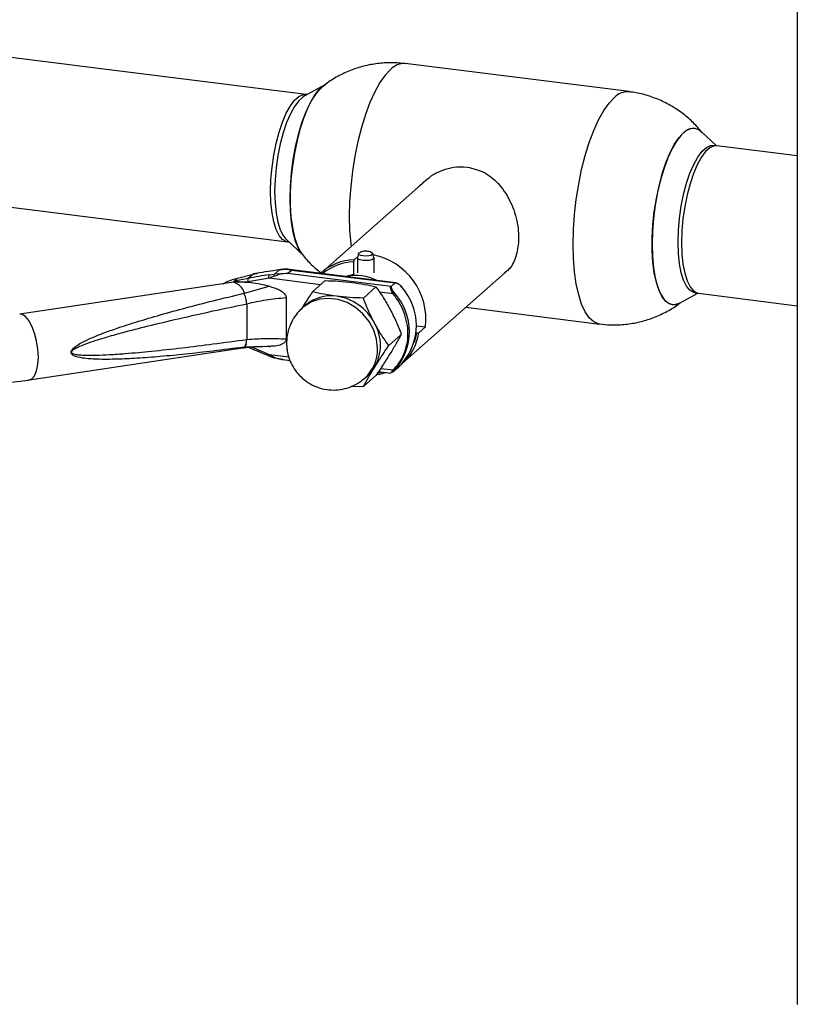
# Paper-space layout 'Blatt6' of a CAD drawing. Units: millimetres. Extents: x 0 to 4200, y 0 to 2970.
# Drawn here: x 3031 to 3172, y 717 to 895 of the extents above; entities that cross this region are included whole.
import ezdxf

# ---------------------------------------------------------------- set-up
doc = ezdxf.new("R2010")
doc.units = ezdxf.units.MM
doc.linetypes.add('SLD-Durchgehend', pattern=[0])
doc.layers.add('SLD-0', color=7, linetype='SLD-Durchgehend', lineweight=30)

psp = doc.layouts.new('Blatt6')

# ---------------------------------------------------------------- linework, layer by layer
at = {"layer": 'SLD-0', "ltscale": 10}
for p, q in [((3171.6, 1465.71), (3171.6, 717.24)), ((3082.71, 881.94), (3012.53, 890.75)), ((3141.15, 882.44), (3100.65, 887.52)), ((3086.21, 883.73), (3082.35, 881.61)), ((3082.71, 881.94), (3082.9, 881.91)), ((3082.89, 881.9), (3082.71, 881.92)), ((3156.96, 872.62), (3154.21, 875.2)), ((3157.06, 872.61), (3156.49, 872.66)), ((3171.6, 870.81), (3157.07, 872.63)), ((3104.52, 866.48), (3085.62, 849.79)), ((3009.18, 864.06), (3079.36, 855.25)), ((3079.15, 855.66), (3082.18, 852.83)), ((3079.36, 855.27), (3079.59, 855.25)), ((3079.61, 855.24), (3079.36, 855.25)), ((3091.41, 851.99), (3091.3, 851.62)), ((3091.41, 851.99), (3092.05, 852.57)), ((3092.2, 853.14), (3092.01, 852.4)), ((3092.01, 852.35), (3092.01, 849.64)), ((3095, 852.4), (3094.81, 853.14)), ((3095.01, 849.64), (3095.01, 852.35)), ((3077, 849.42), (3077.86, 850.18)), ((3079.35, 849.54), (3080.06, 850.16)), ((3080.06, 850.16), (3098.78, 847.82)), ((3098.96, 847.86), (3080.18, 850.21)), ((3091.3, 851.62), (3091.3, 849.32)), ((3070.32, 848.66), (3069.69, 848.11)), ((3072.25, 848.63), (3069.69, 848.11)), ((3070.32, 848.67), (3073.12, 849.4)), ((3076.04, 848.66), (3072.22, 848.01)), ((3073.12, 849.4), (3072.25, 848.63)), ((3073.12, 849.4), (3073.81, 849.55)), ((3073.22, 849.44), (3073.12, 849.4)), ((3073.93, 849.6), (3073.22, 849.45)), ((3073.81, 849.55), (3073.94, 849.59)), ((3076.96, 849.03), (3076.04, 848.66)), ((3085.32, 847.49), (3076.04, 848.66)), ((3076.09, 849.29), (3077, 849.42)), ((3079.35, 849.54), (3077, 849.42)), ((3098.07, 847.19), (3079.35, 849.54)), ((3091.3, 849.32), (3089.89, 849)), ((3091.3, 849.32), (3091.36, 849.22)), ((3100.19, 833.3), (3119.09, 850)), ((3069.21, 847.91), (3030.9, 842.14)), ((3069.51, 847.95), (3068.87, 847.82)), ((3071.92, 847.95), (3069.51, 847.95)), ((3071.56, 845.97), (3076.06, 847.21)), ((3072.22, 848.01), (3071.92, 847.95)), ((3083.89, 846.23), (3086.18, 848.25)), ((3093.08, 845.08), (3095.36, 847.1)), ((3098.85, 847.81), (3098.14, 847.18)), ((3098.99, 847.79), (3098.9, 847.75)), ((3079.11, 845.16), (3079.11, 837.62)), ((3098.49, 845.84), (3096, 846.15)), ((3150.31, 844.17), (3153.6, 845.98)), ((3153.72, 845.94), (3171.6, 843.7)), ((3071.97, 844.04), (3071.97, 837.53)), ((3082.59, 843.77), (3082.06, 843.3)), ((3111.63, 843.41), (3135.88, 840.37)), ((3102.67, 840.06), (3104.32, 839.85)), ((3104.32, 839.85), (3103.09, 838.76)), ((3099.95, 838.5), (3097.67, 836.48)), ((3102.61, 838.71), (3102.7, 838.7)), ((3103.09, 838.76), (3102.7, 838.7)), ((3032.69, 830.27), (3071.21, 836.07)), ((3075.57, 836.33), (3071.56, 836.21)), ((3071.73, 836.68), (3071.92, 836.64)), ((3071.92, 836.64), (3071.74, 836.68)), ((3072.83, 836.24), (3076.04, 834.89)), ((3075.28, 836.35), (3075.57, 836.34)), ((3076.06, 836.34), (3075.57, 836.33)), ((3076.09, 836.33), (3076.29, 836.33)), ((3076.04, 834.89), (3076.96, 834.38)), ((3076.04, 834.89), (3079.57, 834.45)), ((3076.96, 834.26), (3077, 834.29)), ((3077, 834.29), (3078.54, 834.03)), ((3078.5, 833.93), (3079.83, 833.76)), ((3096.22, 832.36), (3098.49, 832.08)), ((3098.39, 831.71), (3099.66, 832.84)), ((3093.02, 830.32), (3093.32, 830.57)), ((3095.36, 831.07), (3093.08, 829.05)), ((3093.32, 830.56), (3093.84, 831.03)), ((3095.82, 831.76), (3098.01, 831.48)), ((3098.42, 831.74), (3098.28, 831.61)), ((3091.02, 829.14), (3093.08, 829.05))]:
    psp.add_line(p, q, dxfattribs=at)
at = {"layer": 'SLD-0', "ltscale": 10, "flags": 128}
for points in [[(3098.01, 886.48), (3097.03, 885.45), (3096.08, 884.09), (3095.15, 882.43), (3094.27, 880.5), (3093.46, 878.33), (3092.72, 875.95), (3092.08, 873.42), (3091.54, 870.76), (3091.1, 868.04), (3090.79, 865.28), (3090.6, 862.55), (3090.53, 859.88), (3090.6, 857.33), (3090.79, 854.94), (3090.85, 854.41)], [(3082.32, 852.7), (3081.97, 853.07), (3081.35, 854.07), (3080.82, 855.37), (3080.4, 856.96), (3080.09, 858.8), (3079.9, 860.84), (3079.84, 863.05), (3079.9, 865.36), (3080.09, 867.74), (3080.4, 870.12), (3080.82, 872.46), (3081.35, 874.7), (3081.97, 876.79), (3082.67, 878.69), (3083.44, 880.35), (3084.25, 881.73), (3085.09, 882.81), (3085.94, 883.56), (3086.21, 883.73)], [(3086.21, 883.73), (3085.51, 883.23), (3084.67, 882.31), (3083.84, 881.07), (3083.05, 879.55), (3082.32, 877.77), (3081.65, 875.77), (3081.08, 873.6), (3080.6, 871.3), (3080.23, 868.93), (3079.98, 866.55), (3079.85, 864.19), (3079.85, 861.93), (3079.98, 859.8), (3080.23, 857.85), (3080.6, 856.13), (3081.08, 854.68), (3081.65, 853.53), (3081.92, 853.15)], [(3076.29, 864.4), (3076.36, 866.55), (3076.55, 868.75), (3076.86, 870.95), (3077.29, 873.08), (3077.82, 875.09), (3078.44, 876.92), (3079.13, 878.53), (3079.87, 879.86), (3080.64, 880.89), (3081.43, 881.58), (3082.2, 881.92), (3082.71, 881.94)], [(3082.35, 881.61), (3082.16, 881.49), (3081.38, 880.8), (3080.61, 879.77), (3079.87, 878.44), (3079.18, 876.84), (3078.56, 875.01), (3078.03, 873), (3077.6, 870.87), (3077.29, 868.68), (3077.1, 866.49), (3077.03, 864.35), (3077.1, 862.32), (3077.29, 860.46), (3077.6, 858.82), (3078.03, 857.45), (3078.56, 856.38), (3079.1, 855.71)], [(3135.88, 840.37), (3135.65, 840.41), (3134.78, 840.79), (3133.96, 841.53), (3133.23, 842.6), (3132.58, 844), (3132.04, 845.69), (3131.61, 847.65), (3131.29, 849.85), (3131.1, 852.25), (3131.04, 854.8), (3131.1, 857.47), (3131.29, 860.2), (3131.61, 862.95), (3132.04, 865.68), (3132.58, 868.34), (3133.23, 870.87), (3133.96, 873.24), (3134.78, 875.42), (3135.65, 877.35), (3136.58, 879.01), (3137.54, 880.36), (3138.51, 881.4)], [(3154.21, 875.2), (3153.85, 875.48), (3153.09, 875.79), (3152.28, 875.74), (3151.44, 875.34), (3150.59, 874.59), (3149.75, 873.51), (3148.94, 872.13), (3148.18, 870.47), (3147.48, 868.57), (3146.86, 866.48), (3146.33, 864.24), (3145.9, 861.9), (3145.59, 859.52), (3145.4, 857.14), (3145.34, 854.83)], [(3150.31, 844.17), (3150.17, 844.09), (3149.34, 843.87), (3148.55, 844), (3147.82, 844.48), (3147.16, 845.31), (3146.58, 846.46), (3146.1, 847.91), (3145.73, 849.63), (3145.48, 851.58), (3145.36, 853.71), (3145.36, 855.97), (3145.48, 858.33), (3145.73, 860.71), (3146.1, 863.08), (3146.58, 865.38), (3147.16, 867.55), (3147.82, 869.55), (3148.55, 871.33), (3149.34, 872.85), (3150.17, 874.09), (3151.01, 875.01)], [(3150.02, 855.19), (3150.09, 857.33), (3150.28, 859.52), (3150.59, 861.71), (3151.02, 863.84), (3151.55, 865.85), (3152.17, 867.68), (3152.86, 869.28), (3153.59, 870.61), (3154.37, 871.64), (3155.15, 872.33), (3155.92, 872.67), (3156.42, 872.69)], [(3157.07, 872.63), (3156.56, 872.61), (3155.79, 872.27), (3155.01, 871.58), (3154.23, 870.55), (3153.49, 869.22), (3152.8, 867.61), (3152.19, 865.78), (3151.66, 863.77), (3151.23, 861.64), (3150.91, 859.44), (3150.72, 857.24), (3150.66, 855.1)], [(3079.36, 855.25), (3079.13, 855.3), (3078.44, 855.69), (3077.82, 856.43), (3077.29, 857.5), (3076.86, 858.87), (3076.55, 860.51), (3076.36, 862.37), (3076.29, 864.4)], [(3145.34, 854.83), (3145.4, 852.62), (3145.59, 850.58), (3145.9, 848.74), (3146.33, 847.15), (3146.86, 845.85), (3147.48, 844.85), (3148.18, 844.2), (3148.94, 843.89), (3149.75, 843.94), (3150.31, 844.17)], [(3153.5, 846.05), (3152.86, 846.1), (3152.17, 846.48), (3151.55, 847.22), (3151.02, 848.29), (3150.59, 849.66), (3150.28, 851.3), (3150.09, 853.16), (3150.02, 855.19)], [(3150.66, 855.1), (3150.72, 853.07), (3150.91, 851.21), (3151.23, 849.57), (3151.66, 848.19), (3152.19, 847.12), (3152.8, 846.38), (3153.49, 845.99), (3153.72, 845.94)], [(3095, 852.4), (3095.01, 852.37), (3094.91, 852.18), (3094.6, 852.01), (3094.12, 851.9), (3093.55, 851.85), (3092.98, 851.89), (3092.48, 851.99), (3092.14, 852.15), (3092.01, 852.34), (3092.01, 852.4)], [(3094.73, 852.95), (3094.46, 852.81), (3094.05, 852.71), (3093.55, 852.67), (3093.04, 852.7), (3092.61, 852.79), (3092.31, 852.93), (3092.2, 853.09), (3092.28, 853.26), (3092.55, 853.4), (3092.61, 853.42)], [(3094.38, 853.43), (3094.4, 853.42), (3094.7, 853.29), (3094.81, 853.12), (3094.73, 852.95)], [(3077.86, 850.18), (3077.94, 850.22), (3077.97, 850.23)], [(3080.18, 850.21), (3080.13, 850.21), (3080.06, 850.16)], [(3095.64, 835.94), (3095.47, 837.62), (3094.95, 839.28), (3094.12, 840.84), (3093.01, 842.22), (3091.66, 843.38), (3090.14, 844.25), (3088.52, 844.8), (3086.86, 845.01), (3085.23, 844.86), (3083.71, 844.37), (3082.36, 843.56), (3082.05, 843.3)], [(3034.27, 834.38), (3034.19, 835.85), (3033.96, 837.33), (3033.6, 838.75), (3033.12, 840), (3032.56, 841.02), (3031.95, 841.74), (3031.33, 842.1), (3030.9, 842.14)], [(3102.7, 838.7), (3102.34, 837.19), (3102.3, 837.06)], [(3071.21, 836.07), (3071.33, 836.1), (3071.56, 836.21)], [(3032.69, 830.27), (3033.12, 830.45), (3033.6, 831), (3033.96, 831.88), (3034.19, 833.03), (3034.27, 834.38)], [(3093.84, 831.03), (3094.53, 831.73), (3095.1, 832.53)], [(3097.21, 831.58), (3096.01, 831.27), (3095.49, 831.18)], [(3096.65, 831.65), (3095.84, 831.46), (3095.62, 831.42)]]:
    psp.add_lwpolyline(points, dxfattribs=at)
at = {"layer": 'SLD-0', "ltscale": 100}
for centre, radius, start, end in [((3100.46, 884.16), 3.37, 86.7113, 136.4775), ((3140.96, 879.07), 3.37, 86.7303, 136.4759), ((3152.7, 873.59), 2.2, 46.8509, 140.0037), ((3091.51, 843.05), 8.94, 90.6351, 133.2864), ((3092.49, 841.22), 11.91, 353.3895, 78.4723), ((3084.37, 794.86), 55.69, 96.7125, 100.9282), ((3078.91, 841.14), 9.09, 82.7455, 96.6186), ((3091.45, 842.88), 8.74, 90.97, 130.5932), ((3072.86, 848.29), 0.696, 150.6653, 203.8169), ((3083.45, 794.34), 55.44, 97.6241, 101.6532), ((3091.9, 841.45), 7.73, 62.2096, 103.4848), ((3068.84, 845.21), 2.82, 15.7208, 76.2361), ((3092.26, 840.13), 10.42, 317.6906, 42.3094), ((3087.19, 838.47), 7.02, 81.6218, 130.9655), ((3086.89, 836.24), 9.28, 27.6774, 81.7812), ((3090.99, 839), 10.42, 317.6906, 42.3094), ((3088.11, 836.54), 8.06, 330.1887, 29.8113), ((3094.26, 839.96), 8.91, 310.3335, 352.2777), ((3100.47, 897.91), 67.84, 245.4169, 248.9387), ((3088.57, 835.81), 7.08, 312.2411, 1.0245)]:
    psp.add_arc(centre, radius, start, end, dxfattribs=at)
at = {"layer": 'SLD-0', "ltscale": 10}
for points, knots in [([(3100.65, 887.49), (3100.04, 887.57), (3098.59, 887.74), (3096.29, 887.64), (3093.78, 887.26), (3091.33, 886.55), (3088.99, 885.53), (3087.11, 884.47), (3086.1, 883.65), (3085.75, 883.37)], [0, 0, 0, 0, 0.115441, 0.274451, 0.433833, 0.593695, 0.754225, 0.915752, 1, 1, 1, 1]), ([(3154.34, 875.07), (3153.85, 875.65), (3152.82, 876.86), (3150.97, 878.45), (3148.91, 879.85), (3146.67, 880.99), (3144.3, 881.83), (3142.44, 882.3), (3141.38, 882.39), (3141.14, 882.41)], [0, 0, 0, 0, 0.147645, 0.3079716, 0.4690944, 0.6307681, 0.7928545, 0.9552826, 1, 1, 1, 1]), ([(3103.07, 865.2), (3103.91, 866.01), (3105.23, 867.27), (3107.49, 868.3), (3109.58, 868.89), (3111.06, 868.82), (3111.89, 868.79)], [0, 0, 0, 0, 0.348722, 0.542726, 0.743301, 1, 1, 1, 1]), ([(3111.89, 868.79), (3112.94, 868.53), (3115.04, 868.02), (3117.64, 865.85), (3119.32, 863.39), (3120.34, 861.02), (3120.87, 859.13), (3121.16, 857.25), (3121.22, 854.99), (3120.74, 852.5), (3119.83, 850.51), (3118.87, 849.81), (3118.58, 849.6)], [0, 0, 0, 0, 0.129222, 0.257965, 0.398448, 0.472977, 0.550018, 0.618719, 0.689853, 0.81591, 0.943654, 1, 1, 1, 1]), ([(3081.87, 853.24), (3081.93, 853.14), (3082.46, 852.37), (3083.66, 851.1), (3084.9, 850.06), (3085.51, 849.55)], [0, 0, 0, 0, 0.065087, 0.538747, 1, 1, 1, 1]), ([(3094.37, 853.43), (3094.36, 853.43), (3094.11, 853.54), (3093.55, 853.57), (3092.95, 853.56), (3092.66, 853.43), (3092.62, 853.41)], [0, 0, 0, 0, 0.0238181, 0.4543962, 0.9292119, 1, 1, 1, 1]), ([(3080.18, 850.21), (3080.16, 850.21), (3079.68, 850.31), (3078.92, 850.32), (3078.22, 850.23), (3077.97, 850.2)], [0, 0, 0, 0, 0.027939, 0.65786, 1, 1, 1, 1]), ([(3067.69, 847.68), (3067.98, 847.83), (3068.8, 848.28), (3069.72, 848.51), (3070.32, 848.66)], [0, 0, 0, 0, 0.348197, 1, 1, 1, 1]), ([(3070.32, 848.66), (3070.32, 848.66), (3070.32, 848.67), (3070.32, 848.67), (3070.32, 848.67)], [0, 0, 0, 0, 0.840972, 1, 1, 1, 1]), ([(3079.35, 849.54), (3078.94, 849.51), (3078.12, 849.45), (3077.34, 849.17), (3076.96, 849.03)], [0, 0, 0, 0, 0.497165, 1, 1, 1, 1]), ([(3076.06, 847.21), (3074.97, 847.46), (3072.79, 847.96), (3070.61, 847.95), (3069.51, 847.95)], [0, 0, 0, 0, 0.496664, 1, 1, 1, 1]), ([(3069.69, 848.11), (3069.69, 848.1), (3069.69, 848.1), (3069.7, 848.09), (3069.75, 848.08), (3070.04, 848.08), (3070.75, 848.07), (3071.47, 848), (3071.92, 847.95)], [0, 0, 0, 0, 0.00658, 0.014896, 0.0355, 0.118314, 0.446848, 1, 1, 1, 1]), ([(3076.06, 847.21), (3076.68, 847.03), (3077.58, 846.79), (3078.5, 846.17), (3078.88, 845.77), (3079.07, 845.45), (3079.1, 845.25), (3079.11, 845.16)], [0, 0, 0, 0, 0.508865, 0.727237, 0.840932, 0.928046, 1, 1, 1, 1]), ([(3086.18, 848.25), (3087, 848.22), (3088.65, 848.17), (3090.24, 847.99), (3091.04, 847.91)], [0, 0, 0, 0, 0.495458, 1, 1, 1, 1]), ([(3091.04, 847.91), (3091.79, 847.8), (3093.32, 847.58), (3094.68, 847.26), (3095.36, 847.1)], [0, 0, 0, 0, 0.494511, 1, 1, 1, 1]), ([(3095.36, 847.1), (3095.81, 846.46), (3096.71, 845.19), (3097.52, 843.76), (3097.93, 843.04)], [0, 0, 0, 0, 0.495458, 1, 1, 1, 1]), ([(3098.49, 845.84), (3098.41, 845.97), (3098.25, 846.21), (3098.1, 846.54), (3098.03, 846.78), (3098, 846.96), (3098.01, 847.1), (3098.05, 847.16), (3098.07, 847.19)], [0, 0, 0, 0, 0.241366, 0.48507, 0.619325, 0.736591, 0.872769, 1, 1, 1, 1]), ([(3098.69, 846.01), (3098.61, 846.12), (3098.46, 846.32), (3098.26, 846.64), (3098.16, 846.89), (3098.14, 847.06), (3098.18, 847.11), (3098.2, 847.13)], [0, 0, 0, 0, 0.249158, 0.498991, 0.748676, 0.878659, 1, 1, 1, 1]), ([(3098.78, 847.82), (3098.81, 847.84), (3098.86, 847.87), (3098.93, 847.86), (3098.96, 847.85)], [0, 0, 0, 0, 0.593931, 1, 1, 1, 1]), ([(3098.96, 847.85), (3098.98, 847.85), (3099.03, 847.85), (3099.16, 847.8), (3099.28, 847.74), (3099.35, 847.67), (3099.36, 847.66)], [0, 0, 0, 0, 0.138078, 0.487726, 0.887052, 1, 1, 1, 1]), ([(3099.96, 847.14), (3099.88, 847.23), (3099.71, 847.43), (3099.41, 847.65), (3099.16, 847.78), (3099.03, 847.78), (3098.99, 847.79)], [0, 0, 0, 0, 0.2848624, 0.568562, 0.8526177, 1, 1, 1, 1]), ([(3040.18, 835.27), (3040.19, 835.34), (3040.2, 835.47), (3040.36, 835.77), (3040.75, 836.16), (3041.4, 836.62), (3042.46, 837.22), (3044.01, 837.94), (3046.12, 838.78), (3048.87, 839.76), (3052.33, 840.87), (3056.45, 842.09), (3061.05, 843.35), (3066.09, 844.65), (3069.61, 845.5), (3071.47, 845.95)], [0, 0, 0, 0, 0.005302, 0.011319, 0.027239, 0.049835, 0.079767, 0.132376, 0.199522, 0.281349, 0.393299, 0.525989, 0.670339, 0.825407, 1, 1, 1, 1]), ([(3072.06, 844.06), (3073.18, 844.32), (3075.43, 844.83), (3077.88, 845.05), (3079.11, 845.16)], [0, 0, 0, 0, 0.498545, 1, 1, 1, 1]), ([(3083.89, 846.23), (3083.44, 845.56), (3082.71, 844.46), (3082.05, 843.41), (3081.79, 843.01)], [0, 0, 0, 0, 0.610857, 1, 1, 1, 1]), ([(3088.22, 845.42), (3087.46, 845.52), (3085.93, 845.74), (3084.58, 846.07), (3083.89, 846.23)], [0, 0, 0, 0, 0.494511, 1, 1, 1, 1]), ([(3093.08, 845.08), (3092.26, 845.1), (3090.6, 845.16), (3089.02, 845.33), (3088.22, 845.42)], [0, 0, 0, 0, 0.495458, 1, 1, 1, 1]), ([(3095.1, 840.54), (3094.73, 841.28), (3093.98, 842.76), (3093.38, 844.3), (3093.08, 845.08)], [0, 0, 0, 0, 0.494511, 1, 1, 1, 1]), ([(3098.49, 832.08), (3098.86, 832.48), (3099.63, 833.32), (3100.47, 834.89), (3101.02, 836.68), (3101.21, 838.62), (3101.02, 840.6), (3100.47, 842.53), (3099.63, 844.31), (3098.86, 845.34), (3098.49, 845.84)], [0, 0, 0, 0, 0.117428, 0.241114, 0.369354, 0.5, 0.630646, 0.758886, 0.882572, 1, 1, 1, 1]), ([(3152.98, 846.07), (3153.08, 846.05), (3153.33, 845.99), (3153.59, 845.97), (3153.73, 845.96)], [0, 0, 0, 0, 0.422925, 1, 1, 1, 1]), ([(3071.97, 837.53), (3069.94, 837.26), (3066.03, 836.72), (3060.29, 836.01), (3055, 835.42), (3050.62, 835.02), (3047.29, 834.78), (3044.91, 834.67), (3043.11, 834.66), (3041.83, 834.72), (3041.02, 834.83), (3040.54, 834.97), (3040.34, 835.13), (3040.29, 835.22), (3040.28, 835.29), (3040.29, 835.36), (3040.34, 835.47), (3040.54, 835.7), (3041.02, 836.01), (3041.83, 836.4), (3043.11, 836.9), (3044.91, 837.51), (3047.29, 838.23), (3050.62, 839.15), (3055, 840.26), (3060.29, 841.51), (3066.03, 842.79), (3069.94, 843.61), (3071.97, 844.04)], [0, 0, 0, 0, 0.095328, 0.182786, 0.269224, 0.343232, 0.388203, 0.425638, 0.455573, 0.473421, 0.486551, 0.495148, 0.497896, 0.498995, 0.499999, 0.500999, 0.502096, 0.504842, 0.513449, 0.526569, 0.544427, 0.574353, 0.611788, 0.656768, 0.730769, 0.817214, 0.904668, 1, 1, 1, 1]), ([(3082.07, 843.26), (3081.84, 843.06), (3081.21, 842.53), (3080.45, 841.46), (3079.83, 840.26), (3079.44, 839.1), (3079.32, 838.37), (3079.25, 837.99)], [0, 0, 0, 0, 0.150014, 0.401345, 0.637612, 0.810141, 1, 1, 1, 1]), ([(3097.93, 843.04), (3098.3, 842.3), (3099.05, 840.82), (3099.65, 839.28), (3099.95, 838.5)], [0, 0, 0, 0, 0.4996167, 1, 1, 1, 1]), ([(3135.88, 840.4), (3136.49, 840.33), (3137.93, 840.16), (3140.24, 840.25), (3142.74, 840.64), (3145.19, 841.34), (3147.53, 842.37), (3149.25, 843.32), (3150.12, 844.01), (3150.32, 844.17)], [0, 0, 0, 0, 0.1196728, 0.2847405, 0.4501946, 0.6161463, 0.7827914, 0.9504723, 1, 1, 1, 1]), ([(3097.67, 836.48), (3097.22, 837.12), (3096.32, 838.39), (3095.51, 839.82), (3095.1, 840.54)], [0, 0, 0, 0, 0.495458, 1, 1, 1, 1]), ([(3079.11, 837.62), (3077.88, 837.67), (3075.43, 837.76), (3073.18, 837.62), (3072.06, 837.55)], [0, 0, 0, 0, 0.501176, 1, 1, 1, 1]), ([(3079.25, 837.99), (3079.21, 837.42), (3079.16, 836.6), (3079.32, 835.35), (3079.59, 834.21), (3080.15, 832.9), (3080.98, 831.63), (3082.07, 830.49), (3083.38, 829.55), (3084.86, 828.86), (3086.45, 828.47), (3088.1, 828.39), (3089.74, 828.63), (3091.3, 829.19), (3092.52, 829.86), (3093.11, 830.43), (3093.3, 830.61)], [0, 0, 0, 0, 0.0828482, 0.1200912, 0.1835866, 0.2528322, 0.3271508, 0.4039904, 0.4821432, 0.5610245, 0.6403655, 0.7200586, 0.8001005, 0.8805957, 0.961842, 1, 1, 1, 1]), ([(3099.95, 838.5), (3099.65, 837.96), (3099.05, 836.88), (3098.3, 835.64), (3097.93, 835.02)], [0, 0, 0, 0, 0.499749, 1, 1, 1, 1]), ([(3071.47, 836.19), (3069.61, 835.95), (3066.09, 835.5), (3061.05, 834.93), (3056.46, 834.49), (3052.33, 834.18), (3048.5, 833.99), (3045.19, 833.95), (3042.56, 834.14), (3041, 834.44), (3040.36, 834.84), (3040.2, 835.09), (3040.19, 835.21), (3040.18, 835.27)], [0, 0, 0, 0, 0.1746154, 0.3297036, 0.4740731, 0.6067799, 0.7187454, 0.8359802, 0.9203247, 0.9727573, 0.9886796, 0.9946973, 1, 1, 1, 1]), ([(3071.21, 836.07), (3071.49, 836.11), (3072.03, 836.19), (3072.91, 836.27), (3073.91, 836.33), (3074.64, 836.34), (3075.05, 836.35)], [0, 0, 0, 0, 0.237608, 0.455122, 0.691853, 1, 1, 1, 1]), ([(3079.11, 837.62), (3079.1, 837.54), (3079.07, 837.34), (3078.86, 837.03), (3078.33, 836.66), (3077.36, 836.35), (3076.52, 836.35), (3076.06, 836.34)], [0, 0, 0, 0, 0.070355, 0.159557, 0.311036, 0.624528, 1, 1, 1, 1]), ([(3095.1, 832.53), (3095.5, 833.16), (3096.31, 834.45), (3097.21, 835.8), (3097.67, 836.48)], [0, 0, 0, 0, 0.494511, 1, 1, 1, 1]), ([(3076.02, 834.6), (3076.01, 834.61), (3076, 834.63), (3076, 834.73), (3076.02, 834.84), (3076.04, 834.89)], [0, 0, 0, 0, 0.195862, 0.597931, 1, 1, 1, 1]), ([(3076.09, 834.61), (3076.07, 834.59), (3076.04, 834.57), (3076.02, 834.59), (3076.02, 834.6)], [0, 0, 0, 0, 0.6609981, 1, 1, 1, 1]), ([(3076.02, 834.6), (3076.16, 834.54), (3076.47, 834.42), (3076.78, 834.32), (3076.96, 834.26)], [0, 0, 0, 0, 0.452474, 1, 1, 1, 1]), ([(3076.96, 834.38), (3076.95, 834.35), (3076.95, 834.29), (3076.95, 834.25), (3076.96, 834.26), (3076.96, 834.26)], [0, 0, 0, 0, 0.497693, 0.995345, 1, 1, 1, 1]), ([(3076.96, 834.38), (3077.34, 834.21), (3077.84, 834), (3078.38, 833.97), (3078.5, 833.96)], [0, 0, 0, 0, 0.769285, 1, 1, 1, 1]), ([(3097.93, 835.02), (3097.53, 834.39), (3096.72, 833.1), (3095.82, 831.75), (3095.36, 831.07)], [0, 0, 0, 0, 0.494511, 1, 1, 1, 1]), ([(3093.08, 829.05), (3093.37, 829.58), (3093.98, 830.67), (3094.73, 831.91), (3095.1, 832.53)], [0, 0, 0, 0, 0.495458, 1, 1, 1, 1]), ([(3099.63, 832.81), (3099.65, 832.83), (3099.77, 832.93), (3099.88, 833.03), (3099.96, 833.11)], [0, 0, 0, 0, 0.193621, 1, 1, 1, 1]), ([(3098.01, 831.49), (3098.01, 831.49), (3098, 831.48), (3098.03, 831.52), (3098.11, 831.61), (3098.25, 831.79), (3098.41, 831.98), (3098.49, 832.08)], [0, 0, 0, 0, 0.073084, 0.232687, 0.389337, 0.695011, 1, 1, 1, 1]), ([(3098.69, 831.99), (3098.61, 831.91), (3098.51, 831.82), (3098.43, 831.75), (3098.42, 831.74)], [0, 0, 0, 0, 0.810679, 1, 1, 1, 1]), ([(3022.31, 829.52), (3023.3, 829.53), (3024.69, 829.55), (3026.73, 829.65), (3028.44, 829.76), (3030.44, 829.97), (3031.86, 830.14), (3032.61, 830.26), (3032.69, 830.27)], [0, 0, 0, 0, 0.278622, 0.391473, 0.57804, 0.770297, 0.97526, 1, 1, 1, 1])]:
    psp.add_open_spline(points, degree=3, knots=knots, dxfattribs=at)
for points in [[(3076.04, 848.66), (3076.02, 848.72), (3076, 848.85), (3076, 849.04), (3076.03, 849.2), (3076.07, 849.26), (3076.09, 849.29)], [(3076.96, 849.03), (3076.95, 849.07), (3076.95, 849.16), (3076.95, 849.27), (3076.97, 849.37), (3076.99, 849.4), (3077, 849.42)], [(3099.9, 847.09), (3099.91, 847.1), (3099.95, 847.13), (3099.98, 847.15), (3099.98, 847.16), (3099.97, 847.14), (3099.96, 847.14)], [(3071.97, 844.04), (3071.96, 844.21), (3071.94, 844.54), (3071.83, 845.05), (3071.67, 845.54), (3071.53, 845.81), (3071.47, 845.95)], [(3098.69, 846.01), (3098.68, 846), (3098.66, 845.99), (3098.6, 845.94), (3098.54, 845.89), (3098.5, 845.86), (3098.49, 845.84)], [(3071.47, 836.19), (3071.53, 836.24), (3071.67, 836.35), (3071.83, 836.66), (3071.94, 837.05), (3071.96, 837.37), (3071.97, 837.53)], [(3098.69, 831.99), (3098.68, 831.99), (3098.66, 831.98), (3098.6, 831.99), (3098.54, 832.02), (3098.5, 832.06), (3098.49, 832.08)]]:
    psp.add_open_spline(points, degree=3, dxfattribs=at)

doc.saveas('drawing.dxf')
